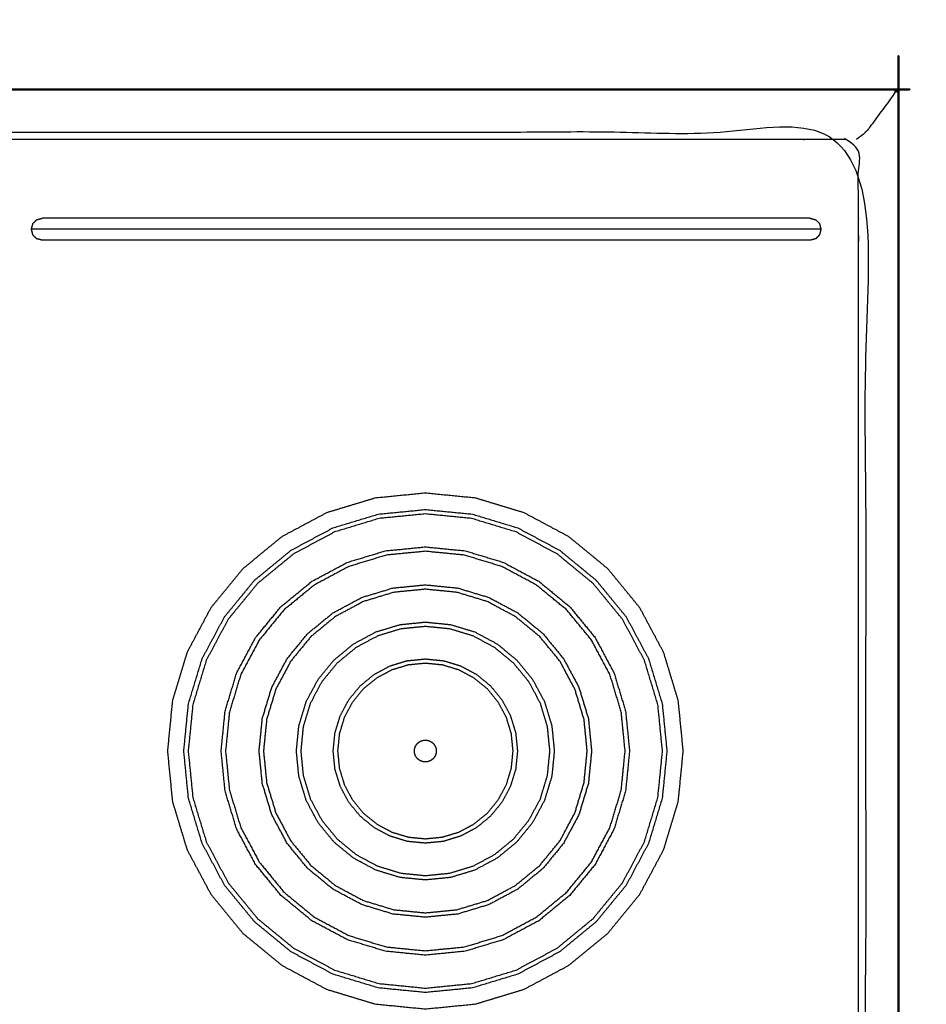
# Model space of a CAD drawing. Units: millimetres. Extents: x -20 to 252, y 0 to 200.
# Drawn here: x 110 to 151, y 155 to 200 of the extents above; entities that cross this region are included whole.
import ezdxf

# ---------------------------------------------------------------- set-up
doc = ezdxf.new("R2010")
doc.units = ezdxf.units.MM
doc.header["$MEASUREMENT"] = 0
doc.layers.add('PROIEZIONI 2D$Visible$Curves', color=7, linetype='Continuous', true_color=0x000000)
doc.layers.add('PROIEZIONI 2D$Visible$SceneSilhouetteCurves', color=7, linetype='Continuous', lineweight=50, true_color=0x000000)

msp = doc.modelspace()

# ---------------------------------------------------------------- linework, layer by layer
at = {"layer": 'PROIEZIONI 2D$Visible$Curves', "color": 18, "true_color": 0x000000}
for points, knots in [([(109.979, 196.443), (129.865, 196.443), (149.75, 196.443), (149.794, 196.437), (149.838, 196.431), (149.869, 196.412), (149.9, 196.393), (149.919, 196.362), (149.938, 196.331), (149.944, 196.287), (149.95, 196.243), (149.95, 166.482), (149.95, 136.72), (149.944, 136.677), (149.938, 136.633), (149.919, 136.602), (149.9, 136.57), (149.869, 136.552), (149.838, 136.533), (149.794, 136.527), (149.75, 136.52), (142.792, 136.52), (135.834, 136.52)], [20, 20, 20, 21, 21, 22, 22, 23, 23, 24, 24, 25, 25, 26, 26, 27, 27, 28, 28, 29, 29, 30, 30, 30.349914, 30.349914, 30.349914]), ([(13.766, 136.52), (6.983, 136.52), (0.2, 136.52), (0.156, 136.527), (0.112, 136.533), (0.081, 136.552), (0.05, 136.57), (0.031, 136.602), (0.012, 136.633), (0.006, 136.677), (0, 136.72), (0, 166.482), (0, 196.243), (0.006, 196.287), (0.012, 196.331), (0.031, 196.362), (0.05, 196.393), (0.081, 196.412), (0.112, 196.431), (0.156, 196.437), (0.2, 196.443), (14.545, 196.443), (28.89, 196.443), (30.693, 196.443), (32.495, 196.443), (45.676, 196.443), (58.858, 196.443), (60.243, 196.443), (61.628, 196.443), (74.435, 196.443), (87.241, 196.443), (89.084, 196.443), (90.927, 196.443), (98.632, 196.443), (106.338, 196.443), (108.158, 196.443), (109.979, 196.443)], [38.527153, 38.527153, 38.527153, 39, 39, 40, 40, 41, 41, 42, 42, 43, 43, 44, 44, 45, 45, 46, 46, 47, 47, 48, 48, 49, 49, 50, 50, 51, 51, 52, 52, 53, 53, 54, 54, 55, 55, 56, 56, 56]), ([(149.938, 196.331), (149.919, 196.362), (149.9, 196.393), (149.869, 196.412), (149.838, 196.431), (149.794, 196.437), (149.75, 196.443), (129.865, 196.443), (109.979, 196.443)], [15, 15, 15, 16, 16, 17, 17, 18, 18, 19, 19, 19])]:
    msp.add_open_spline(points, degree=2, knots=knots, dxfattribs=at)
at = {"layer": 'PROIEZIONI 2D$Visible$Curves', "color": 18, "lineweight": -3, "true_color": 0x000000}
for points, knots in [([(148.45, 194.5), (148.454, 194.505), (148.459, 194.509), (148.472, 194.523), (148.485, 194.536), (148.507, 194.558), (148.53, 194.58), (148.56, 194.611), (148.591, 194.642), (149.2, 195.472), (149.809, 196.302), (149.796, 196.333), (149.783, 196.364), (149.819, 196.356), (149.854, 196.347), (149.881, 196.337), (149.907, 196.327), (149.896, 196.352), (149.884, 196.378)], [0, 0, 0, 1, 1, 2, 2, 3, 3, 4, 4, 5, 5, 6, 6, 7, 7, 8, 8, 9, 9, 9]), ([(109.979, 194.5), (108.158, 194.5), (106.338, 194.5), (98.632, 194.5), (90.927, 194.5), (89.084, 194.5), (87.241, 194.5), (74.435, 194.5), (61.628, 194.5), (59.868, 194.5), (58.107, 194.5), (45.301, 194.5), (32.495, 194.5), (30.693, 194.5), (28.89, 194.5), (15.195, 194.5), (1.5, 194.5), (1.5, 166.26), (1.5, 138.02), (15.195, 138.02), (28.89, 138.02), (30.693, 138.02), (32.495, 138.02), (45.301, 138.02), (58.107, 138.02), (59.868, 138.02), (61.628, 138.02), (74.435, 138.02), (87.241, 138.02), (89.084, 138.02), (90.927, 138.02), (98.632, 138.02), (106.338, 138.02), (108.158, 138.02), (109.979, 138.02), (129.215, 138.02), (148.45, 138.02), (148.45, 166.26), (148.45, 194.5), (129.215, 194.5), (109.979, 194.5)], [-9, -9, -9, -8, -8, -7, -7, -6, -6, -5, -5, -4, -4, -3, -3, -2, -2, -1, -1, 0, 0, 1, 1, 2, 2, 3, 3, 4, 4, 5, 5, 6, 6, 7, 7, 8, 8, 9, 9, 10, 10, 11, 11, 11]), ([(148.45, 194.5), (148.447, 194.497), (148.443, 194.494), (148.433, 194.484), (148.423, 194.474), (148.407, 194.457), (148.39, 194.441), (148.367, 194.418), (148.344, 194.394), (148.189, 194.28), (148.034, 194.166)], [0, 0, 0, 1, 1, 2, 2, 3, 3, 4, 4, 4.182668, 4.182668, 4.182668]), ([(108.62, 177.916), (108.62, 183.741), (108.62, 189.566), (108.62, 189.583), (108.621, 189.601), (108.621, 189.656), (108.621, 189.712), (108.621, 189.797), (108.621, 189.882), (108.621, 189.974), (108.621, 190.066), (108.621, 190.158), (108.621, 190.25), (108.621, 190.334), (108.621, 190.419), (108.621, 190.475), (108.621, 190.53), (108.621, 190.548), (108.621, 190.566), (108.621, 192.366), (108.621, 194.166), (111.42, 194.166), (114.22, 194.166), (115.22, 194.166), (116.22, 194.166), (118.508, 194.166), (120.795, 194.166), (121.795, 194.166), (122.795, 194.166), (125.083, 194.166), (127.37, 194.166), (128.37, 194.166), (129.37, 194.166), (131.658, 194.166), (133.945, 194.166), (134.945, 194.166), (135.945, 194.166), (138.233, 194.166), (140.52, 194.166), (141.52, 194.166), (142.52, 194.166), (145.32, 194.166), (148.12, 194.166), (148.12, 192.366), (148.12, 190.566), (148.12, 190.548), (148.12, 190.53), (148.12, 190.475), (148.12, 190.419), (148.12, 190.334), (148.12, 190.25), (148.12, 190.158), (148.12, 190.066), (148.12, 189.974), (148.12, 189.882), (148.12, 189.797), (148.12, 189.712), (148.12, 189.656), (148.12, 189.601), (148.12, 189.583), (148.12, 189.566), (148.12, 183.741), (148.12, 177.916), (148.12, 172.091), (148.12, 166.266), (148.12, 160.441), (148.12, 154.616), (148.12, 148.791), (148.12, 142.966), (148.12, 142.948), (148.12, 142.93), (148.12, 142.875), (148.12, 142.819), (148.12, 142.734), (148.12, 142.65), (148.12, 142.558), (148.12, 142.466), (148.12, 142.374), (148.12, 142.282), (148.12, 142.197), (148.12, 142.112), (148.12, 142.056), (148.12, 142.001), (148.12, 141.983), (148.12, 141.966), (148.12, 140.166), (148.12, 138.366), (145.32, 138.366), (142.52, 138.366), (141.52, 138.366), (140.52, 138.366), (138.233, 138.366), (135.945, 138.366), (134.945, 138.366), (133.945, 138.366), (131.658, 138.366), (129.37, 138.366), (128.37, 138.366), (127.37, 138.366), (125.083, 138.366), (122.795, 138.366), (121.795, 138.366), (120.795, 138.366), (118.508, 138.366), (116.22, 138.366), (115.22, 138.366), (114.22, 138.366), (111.42, 138.366), (108.621, 138.366), (108.621, 140.166), (108.621, 141.966), (108.621, 141.983), (108.621, 142.001), (108.621, 142.056), (108.621, 142.112), (108.621, 142.197), (108.621, 142.282), (108.621, 142.374), (108.621, 142.466), (108.621, 142.558), (108.621, 142.65), (108.621, 142.734), (108.621, 142.819), (108.621, 142.875), (108.621, 142.93), (108.62, 142.948), (108.62, 142.966), (108.62, 148.791), (108.62, 154.616), (108.62, 160.441), (108.62, 166.266), (108.62, 172.091), (108.62, 177.916)], [34, 34, 34, 35, 35, 36, 36, 37, 37, 38, 38, 39, 39, 40, 40, 41, 41, 42, 42, 43, 43, 44, 44, 45, 45, 46, 46, 47, 47, 48, 48, 49, 49, 50, 50, 51, 51, 52, 52, 53, 53, 54, 54, 55, 55, 56, 56, 57, 57, 58, 58, 59, 59, 60, 60, 61, 61, 62, 62, 63, 63, 64, 64, 65, 65, 66, 66, 67, 67, 68, 68, 69, 69, 70, 70, 71, 71, 72, 72, 73, 73, 74, 74, 75, 75, 76, 76, 77, 77, 78, 78, 79, 79, 80, 80, 81, 81, 82, 82, 83, 83, 84, 84, 85, 85, 86, 86, 87, 87, 88, 88, 89, 89, 90, 90, 91, 91, 92, 92, 93, 93, 94, 94, 95, 95, 96, 96, 97, 97, 98, 98, 99, 99, 100, 100, 100]), ([(110.645, 190.499), (110.644, 190.499), (110.643, 190.499), (110.552, 190.407), (110.46, 190.316)], [21.992909, 21.992909, 21.992909, 22, 22, 23, 23, 23]), ([(145.927, 190.566), (145.881, 190.566), (145.836, 190.566), (145.716, 190.566), (145.597, 190.566), (145.431, 190.566), (145.265, 190.566), (145.079, 190.566), (144.893, 190.566), (142.247, 190.566), (139.601, 190.566), (134.006, 190.566), (128.41, 190.566), (122.814, 190.566), (117.219, 190.566), (114.573, 190.566), (111.928, 190.566), (111.741, 190.566), (111.555, 190.566), (111.389, 190.566), (111.223, 190.566), (111.104, 190.566), (110.984, 190.566), (110.939, 190.566), (110.893, 190.566)], [0, 0, 0, 1, 1, 2, 2, 3, 3, 4, 4, 5, 5, 6, 6, 7, 7, 8, 8, 9, 9, 10, 10, 11, 11, 12, 12, 12]), ([(146.36, 190.316), (146.268, 190.407), (146.177, 190.499), (146.176, 190.499), (146.175, 190.499)], [27, 27, 27, 28, 28, 28.006718, 28.006718, 28.006718]), ([(110.46, 190.316), (110.427, 190.191), (110.393, 190.066), (110.427, 189.941), (110.46, 189.816), (110.552, 189.724), (110.643, 189.633), (110.644, 189.633), (110.644, 189.632)], [11, 11, 11, 12, 12, 13, 13, 14, 14, 14.005557, 14.005557, 14.005557]), ([(146.423, 190.066), (146.355, 190.066), (146.288, 190.066), (146.115, 190.066), (145.943, 190.066), (145.704, 190.066), (145.466, 190.066), (145.207, 190.066), (144.949, 190.066), (142.275, 190.066), (139.601, 190.066), (134.006, 190.066), (128.41, 190.066), (122.814, 190.066), (117.219, 190.066), (114.545, 190.066), (111.871, 190.066), (111.613, 190.066), (111.355, 190.066), (111.116, 190.066), (110.877, 190.066), (110.705, 190.066), (110.532, 190.066), (110.465, 190.066), (110.397, 190.066)], [0, 0, 0, 1, 1, 2, 2, 3, 3, 4, 4, 5, 5, 6, 6, 7, 7, 8, 8, 9, 9, 10, 10, 11, 11, 12, 12, 12]), ([(146.175, 189.632), (146.176, 189.632), (146.177, 189.633), (146.268, 189.724), (146.36, 189.816), (146.393, 189.941), (146.427, 190.066), (146.393, 190.191), (146.36, 190.316)], [3.993282, 3.993282, 3.993282, 4, 4, 5, 5, 6, 6, 7, 7, 7]), ([(145.927, 189.566), (145.881, 189.566), (145.836, 189.566), (145.716, 189.566), (145.597, 189.566), (145.431, 189.566), (145.265, 189.566), (145.079, 189.566), (144.893, 189.566), (142.247, 189.566), (139.601, 189.566), (134.006, 189.566), (128.41, 189.566), (122.814, 189.566), (117.219, 189.566), (114.573, 189.566), (111.928, 189.566), (111.741, 189.566), (111.555, 189.566), (111.389, 189.566), (111.223, 189.566), (111.104, 189.566), (110.984, 189.566), (110.939, 189.566), (110.893, 189.566)], [0, 0, 0, 1, 1, 2, 2, 3, 3, 4, 4, 5, 5, 6, 6, 7, 7, 8, 8, 9, 9, 10, 10, 11, 11, 12, 12, 12]), ([(128.37, 154.503), (127.223, 154.616), (126.076, 154.729), (124.972, 155.063), (123.869, 155.398), (122.852, 155.942), (121.835, 156.485), (120.944, 157.217), (120.053, 157.948), (119.321, 158.839), (118.59, 159.731), (118.046, 160.747), (117.503, 161.764), (117.168, 162.867), (116.834, 163.971), (116.721, 165.118), (116.608, 166.266), (116.721, 167.413), (116.834, 168.56), (117.168, 169.664), (117.503, 170.767), (118.046, 171.784), (118.59, 172.801), (119.321, 173.692), (120.053, 174.583), (120.944, 175.315), (121.835, 176.046), (122.852, 176.59), (123.869, 177.133), (124.972, 177.468), (126.076, 177.802), (127.223, 177.915), (128.37, 178.028), (129.518, 177.915), (130.665, 177.802), (131.769, 177.468), (132.872, 177.133), (133.889, 176.59), (134.905, 176.046), (135.797, 175.315), (136.688, 174.583), (137.419, 173.692), (138.151, 172.801), (138.694, 171.784), (139.238, 170.767), (139.573, 169.664), (139.907, 168.56), (140.02, 167.413), (140.133, 166.266), (140.02, 165.118), (139.907, 163.971), (139.573, 162.867), (139.238, 161.764), (138.694, 160.747), (138.151, 159.731), (137.419, 158.839), (136.688, 157.948), (135.797, 157.217), (134.905, 156.485), (133.889, 155.942), (132.872, 155.398), (131.769, 155.063), (130.665, 154.729), (129.518, 154.616), (128.37, 154.503)], [-15, -15, -15, -14, -14, -13, -13, -12, -12, -11, -11, -10, -10, -9, -9, -8, -8, -7, -7, -6, -6, -5, -5, -4, -4, -3, -3, -2, -2, -1, -1, 0, 0, 1, 1, 2, 2, 3, 3, 4, 4, 5, 5, 6, 6, 7, 7, 8, 8, 9, 9, 10, 10, 11, 11, 12, 12, 13, 13, 14, 14, 15, 15, 16, 16, 17, 17, 17]), ([(137.53, 172.386), (136.845, 173.22), (136.16, 174.055), (135.325, 174.74), (134.49, 175.425), (133.538, 175.934), (132.586, 176.443), (131.553, 176.756), (130.519, 177.07), (129.445, 177.176), (128.37, 177.281), (127.296, 177.176), (126.221, 177.07), (125.188, 176.756), (124.155, 176.443), (123.203, 175.934), (122.25, 175.425), (121.416, 174.74), (120.581, 174.055), (119.896, 173.22), (119.211, 172.386), (118.702, 171.433), (118.193, 170.481), (117.88, 169.448), (117.566, 168.415), (117.461, 167.34), (117.355, 166.266), (117.461, 165.191), (117.566, 164.117), (117.88, 163.083), (118.193, 162.05), (118.702, 161.098), (119.211, 160.146), (119.896, 159.311), (120.581, 158.476), (121.416, 157.791), (122.25, 157.106), (123.203, 156.597), (124.155, 156.088), (125.188, 155.775), (126.221, 155.462), (127.296, 155.356), (128.37, 155.25), (129.445, 155.356), (130.519, 155.462), (131.553, 155.775), (132.586, 156.088), (133.538, 156.597), (134.49, 157.106), (135.325, 157.791), (136.16, 158.476), (136.845, 159.311), (137.53, 160.146), (138.039, 161.098), (138.548, 162.05), (138.861, 163.083), (139.174, 164.117), (139.28, 165.191), (139.386, 166.266), (139.28, 167.34), (139.174, 168.415), (138.861, 169.448), (138.548, 170.481), (138.039, 171.433), (137.53, 172.386)], [-15, -15, -15, -14, -14, -13, -13, -12, -12, -11, -11, -10, -10, -9, -9, -8, -8, -7, -7, -6, -6, -5, -5, -4, -4, -3, -3, -2, -2, -1, -1, 0, 0, 1, 1, 2, 2, 3, 3, 4, 4, 5, 5, 6, 6, 7, 7, 8, 8, 9, 9, 10, 10, 11, 11, 12, 12, 13, 13, 14, 14, 15, 15, 16, 16, 17, 17, 17]), ([(132.509, 156.274), (131.495, 155.966), (130.48, 155.659), (129.425, 155.555), (128.37, 155.451), (127.316, 155.555), (126.261, 155.659), (125.246, 155.966), (124.232, 156.274), (123.297, 156.774), (122.362, 157.273), (121.543, 157.946), (120.723, 158.618), (120.051, 159.438), (119.378, 160.257), (118.879, 161.192), (118.379, 162.127), (118.071, 163.141), (117.763, 164.156), (117.66, 165.211), (117.556, 166.266), (117.66, 167.321), (117.763, 168.375), (118.071, 169.39), (118.379, 170.404), (118.879, 171.339), (119.378, 172.274), (120.051, 173.093), (120.723, 173.913), (121.543, 174.585), (122.362, 175.258), (123.297, 175.757), (124.232, 176.257), (125.246, 176.565), (126.261, 176.873), (127.316, 176.976), (128.37, 177.08), (129.425, 176.976), (130.48, 176.873), (131.495, 176.565), (132.509, 176.257), (133.444, 175.757), (134.379, 175.258), (135.198, 174.585), (136.018, 173.913), (136.69, 173.093), (137.363, 172.274), (137.862, 171.339), (138.362, 170.404), (138.67, 169.39), (138.977, 168.375), (139.081, 167.321), (139.185, 166.266), (139.081, 165.211), (138.977, 164.156), (138.67, 163.141), (138.362, 162.127), (137.862, 161.192), (137.363, 160.257), (136.69, 159.438), (136.018, 158.618), (135.198, 157.946), (134.379, 157.273), (133.444, 156.774), (132.509, 156.274)], [17, 17, 17, 18, 18, 19, 19, 20, 20, 21, 21, 22, 22, 23, 23, 24, 24, 25, 25, 26, 26, 27, 27, 28, 28, 29, 29, 30, 30, 31, 31, 32, 32, 33, 33, 34, 34, 35, 35, 36, 36, 37, 37, 38, 38, 39, 39, 40, 40, 41, 41, 42, 42, 43, 43, 44, 44, 45, 45, 46, 46, 47, 47, 48, 48, 49, 49, 49]), ([(120.628, 171.439), (120.198, 170.634), (119.767, 169.829), (119.503, 168.956), (119.238, 168.082), (119.148, 167.174), (119.059, 166.266), (119.148, 165.357), (119.238, 164.449), (119.503, 163.576), (119.767, 162.702), (120.198, 161.897), (120.628, 161.092), (121.207, 160.387), (121.786, 159.681), (122.492, 159.102), (123.197, 158.523), (124.002, 158.093), (124.807, 157.663), (125.68, 157.398), (126.554, 157.133), (127.462, 157.043), (128.37, 156.954), (129.279, 157.043), (130.187, 157.133), (131.06, 157.398), (131.934, 157.663), (132.739, 158.093), (133.544, 158.523), (134.249, 159.102), (134.955, 159.681), (135.534, 160.387), (136.113, 161.092), (136.543, 161.897), (136.973, 162.702), (137.238, 163.576), (137.503, 164.449), (137.593, 165.357), (137.682, 166.266), (137.593, 167.174), (137.503, 168.082), (137.238, 168.956), (136.973, 169.829), (136.543, 170.634), (136.113, 171.439), (135.534, 172.145), (134.955, 172.85), (134.249, 173.429), (133.544, 174.008), (132.739, 174.438), (131.934, 174.869), (131.06, 175.134), (130.187, 175.398), (129.279, 175.488), (128.37, 175.577), (127.462, 175.488), (126.554, 175.398), (125.68, 175.134), (124.807, 174.869), (124.002, 174.438), (123.197, 174.008), (122.492, 173.429), (121.786, 172.85), (121.207, 172.145), (120.628, 171.439)], [17, 17, 17, 18, 18, 19, 19, 20, 20, 21, 21, 22, 22, 23, 23, 24, 24, 25, 25, 26, 26, 27, 27, 28, 28, 29, 29, 30, 30, 31, 31, 32, 32, 33, 33, 34, 34, 35, 35, 36, 36, 37, 37, 38, 38, 39, 39, 40, 40, 41, 41, 42, 42, 43, 43, 44, 44, 45, 45, 46, 46, 47, 47, 48, 48, 49, 49, 49]), ([(128.37, 157.155), (127.482, 157.242), (126.593, 157.33), (125.738, 157.589), (124.884, 157.848), (124.096, 158.269), (123.309, 158.69), (122.618, 159.257), (121.928, 159.823), (121.362, 160.514), (120.795, 161.204), (120.374, 161.992), (119.953, 162.779), (119.694, 163.634), (119.435, 164.488), (119.347, 165.377), (119.26, 166.266), (119.347, 167.154), (119.435, 168.043), (119.694, 168.898), (119.953, 169.752), (120.374, 170.54), (120.795, 171.327), (121.362, 172.018), (121.928, 172.708), (122.618, 173.274), (123.309, 173.841), (124.096, 174.262), (124.884, 174.683), (125.738, 174.942), (126.593, 175.201), (127.482, 175.289), (128.37, 175.376), (129.259, 175.289), (130.148, 175.201), (131.002, 174.942), (131.857, 174.683), (132.645, 174.262), (133.432, 173.841), (134.122, 173.274), (134.813, 172.708), (135.379, 172.018), (135.946, 171.327), (136.367, 170.54), (136.788, 169.752), (137.047, 168.898), (137.306, 168.043), (137.394, 167.154), (137.481, 166.266), (137.394, 165.377), (137.306, 164.488), (137.047, 163.634), (136.788, 162.779), (136.367, 161.992), (135.946, 161.204), (135.379, 160.514), (134.813, 159.823), (134.122, 159.257), (133.432, 158.69), (132.645, 158.269), (131.857, 157.848), (131.002, 157.589), (130.148, 157.33), (129.259, 157.242), (128.37, 157.155)], [-15, -15, -15, -14, -14, -13, -13, -12, -12, -11, -11, -10, -10, -9, -9, -8, -8, -7, -7, -6, -6, -5, -5, -4, -4, -3, -3, -2, -2, -1, -1, 0, 0, 1, 1, 2, 2, 3, 3, 4, 4, 5, 5, 6, 6, 7, 7, 8, 8, 9, 9, 10, 10, 11, 11, 12, 12, 13, 13, 14, 14, 15, 15, 16, 16, 17, 17, 17]), ([(129.849, 158.83), (130.56, 159.046), (131.272, 159.262), (131.927, 159.612), (132.582, 159.962), (133.157, 160.434), (133.731, 160.905), (134.202, 161.479), (134.674, 162.054), (135.024, 162.709), (135.375, 163.364), (135.59, 164.076), (135.806, 164.787), (135.879, 165.526), (135.952, 166.266), (135.879, 167.005), (135.806, 167.745), (135.59, 168.456), (135.375, 169.167), (135.024, 169.822), (134.674, 170.477), (134.202, 171.052), (133.731, 171.626), (133.157, 172.098), (132.582, 172.569), (131.927, 172.919), (131.272, 173.27), (130.56, 173.485), (129.849, 173.701), (129.11, 173.774), (128.37, 173.847), (127.631, 173.774), (126.891, 173.701), (126.18, 173.485), (125.469, 173.27), (124.814, 172.919), (124.159, 172.569), (123.584, 172.098), (123.01, 171.626), (122.538, 171.052), (122.067, 170.477), (121.717, 169.822), (121.366, 169.167), (121.151, 168.456), (120.935, 167.745), (120.862, 167.005), (120.789, 166.266), (120.862, 165.526), (120.935, 164.787), (121.151, 164.076), (121.366, 163.364), (121.717, 162.709), (122.067, 162.054), (122.538, 161.479), (123.01, 160.905), (123.584, 160.434), (124.159, 159.962), (124.814, 159.612), (125.469, 159.262), (126.18, 159.046), (126.891, 158.83), (127.631, 158.757), (128.37, 158.684), (129.11, 158.757), (129.849, 158.83)], [-15, -15, -15, -14, -14, -13, -13, -12, -12, -11, -11, -10, -10, -9, -9, -8, -8, -7, -7, -6, -6, -5, -5, -4, -4, -3, -3, -2, -2, -1, -1, 0, 0, 1, 1, 2, 2, 3, 3, 4, 4, 5, 5, 6, 6, 7, 7, 8, 8, 9, 9, 10, 10, 11, 11, 12, 12, 13, 13, 14, 14, 15, 15, 16, 16, 17, 17, 17]), ([(128.37, 158.885), (127.65, 158.956), (126.931, 159.027), (126.238, 159.237), (125.546, 159.447), (124.908, 159.788), (124.27, 160.129), (123.711, 160.588), (123.152, 161.047), (122.693, 161.606), (122.234, 162.165), (121.893, 162.803), (121.552, 163.441), (121.342, 164.134), (121.132, 164.826), (121.061, 165.546), (120.99, 166.266), (121.061, 166.985), (121.132, 167.705), (121.342, 168.398), (121.552, 169.09), (121.893, 169.728), (122.234, 170.366), (122.693, 170.925), (123.152, 171.484), (123.711, 171.943), (124.27, 172.402), (124.908, 172.743), (125.546, 173.084), (126.238, 173.294), (126.931, 173.504), (127.65, 173.575), (128.37, 173.646), (129.09, 173.575), (129.81, 173.504), (130.502, 173.294), (131.195, 173.084), (131.833, 172.743), (132.471, 172.402), (133.03, 171.943), (133.589, 171.484), (134.048, 170.925), (134.507, 170.366), (134.848, 169.728), (135.189, 169.09), (135.399, 168.398), (135.609, 167.705), (135.68, 166.986), (135.751, 166.266), (135.68, 165.546), (135.609, 164.826), (135.399, 164.134), (135.189, 163.441), (134.848, 162.803), (134.507, 162.165), (134.048, 161.606), (133.589, 161.047), (133.03, 160.588), (132.471, 160.129), (131.833, 159.788), (131.195, 159.447), (130.502, 159.237), (129.81, 159.027), (129.09, 158.956), (128.37, 158.885)], [-15, -15, -15, -14, -14, -13, -13, -12, -12, -11, -11, -10, -10, -9, -9, -8, -8, -7, -7, -6, -6, -5, -5, -4, -4, -3, -3, -2, -2, -1, -1, 0, 0, 1, 1, 2, 2, 3, 3, 4, 4, 5, 5, 6, 6, 7, 7, 8, 8, 9, 9, 10, 10, 11, 11, 12, 12, 13, 13, 14, 14, 15, 15, 16, 16, 17, 17, 17]), ([(127.223, 160.497), (127.797, 160.441), (128.37, 160.384), (128.944, 160.441), (129.518, 160.497), (130.07, 160.665), (130.621, 160.832), (131.13, 161.104), (131.638, 161.375), (132.084, 161.741), (132.529, 162.107), (132.895, 162.552), (133.261, 162.998), (133.532, 163.506), (133.804, 164.015), (133.971, 164.567), (134.139, 165.118), (134.195, 165.692), (134.252, 166.266), (134.195, 166.839), (134.139, 167.413), (133.971, 167.965), (133.804, 168.516), (133.532, 169.025), (133.261, 169.533), (132.895, 169.979), (132.529, 170.424), (132.084, 170.79), (131.638, 171.156), (131.13, 171.428), (130.621, 171.699), (130.069, 171.867), (129.518, 172.034), (128.944, 172.09), (128.37, 172.147), (127.797, 172.09), (127.223, 172.034), (126.671, 171.867), (126.12, 171.699), (125.611, 171.428), (125.103, 171.156), (124.657, 170.79), (124.212, 170.424), (123.846, 169.979), (123.48, 169.533), (123.208, 169.025), (122.937, 168.516), (122.769, 167.965), (122.602, 167.413), (122.546, 166.839), (122.489, 166.266), (122.546, 165.692), (122.602, 165.118), (122.769, 164.567), (122.937, 164.015), (123.208, 163.506), (123.48, 162.998), (123.846, 162.552), (124.212, 162.107), (124.657, 161.741), (125.103, 161.375), (125.611, 161.104), (126.12, 160.832), (126.671, 160.665), (127.223, 160.497)], [17, 17, 17, 18, 18, 19, 19, 20, 20, 21, 21, 22, 22, 23, 23, 24, 24, 25, 25, 26, 26, 27, 27, 28, 28, 29, 29, 30, 30, 31, 31, 32, 32, 33, 33, 34, 34, 35, 35, 36, 36, 37, 37, 38, 38, 39, 39, 40, 40, 41, 41, 42, 42, 43, 43, 44, 44, 45, 45, 46, 46, 47, 47, 48, 48, 49, 49, 49]), ([(129.479, 160.694), (128.924, 160.64), (128.37, 160.585), (127.816, 160.64), (127.262, 160.694), (126.729, 160.856), (126.197, 161.018), (125.706, 161.28), (125.215, 161.542), (124.784, 161.896), (124.354, 162.249), (124.001, 162.679), (123.647, 163.11), (123.385, 163.601), (123.122, 164.092), (122.961, 164.625), (122.799, 165.157), (122.745, 165.711), (122.69, 166.266), (122.745, 166.82), (122.799, 167.374), (122.961, 167.907), (123.122, 168.439), (123.385, 168.93), (123.647, 169.421), (124.001, 169.852), (124.354, 170.282), (124.784, 170.635), (125.215, 170.989), (125.706, 171.251), (126.197, 171.514), (126.729, 171.675), (127.262, 171.837), (127.816, 171.891), (128.37, 171.946), (128.924, 171.891), (129.479, 171.837), (130.011, 171.675), (130.544, 171.514), (131.035, 171.251), (131.526, 170.989), (131.957, 170.635), (132.387, 170.282), (132.74, 169.852), (133.094, 169.421), (133.356, 168.93), (133.619, 168.439), (133.78, 167.907), (133.942, 167.374), (133.996, 166.82), (134.051, 166.266), (133.996, 165.712), (133.942, 165.157), (133.78, 164.625), (133.619, 164.092), (133.356, 163.601), (133.094, 163.11), (132.74, 162.679), (132.387, 162.249), (131.957, 161.896), (131.526, 161.542), (131.035, 161.28), (130.544, 161.018), (130.011, 160.856), (129.479, 160.694)], [-15, -15, -15, -14, -14, -13, -13, -12, -12, -11, -11, -10, -10, -9, -9, -8, -8, -7, -7, -6, -6, -5, -5, -4, -4, -3, -3, -2, -2, -1, -1, 0, 0, 1, 1, 2, 2, 3, 3, 4, 4, 5, 5, 6, 6, 7, 7, 8, 8, 9, 9, 10, 10, 11, 11, 12, 12, 13, 13, 14, 14, 15, 15, 16, 16, 17, 17, 17]), ([(128.37, 170.468), (127.96, 170.428), (127.551, 170.387), (127.156, 170.268), (126.762, 170.148), (126.399, 169.954), (126.036, 169.76), (125.717, 169.499), (125.399, 169.237), (125.138, 168.919), (124.876, 168.6), (124.682, 168.237), (124.488, 167.874), (124.368, 167.48), (124.249, 167.085), (124.208, 166.676), (124.168, 166.266), (124.208, 165.856), (124.249, 165.446), (124.368, 165.052), (124.488, 164.657), (124.682, 164.294), (124.876, 163.931), (125.138, 163.612), (125.399, 163.294), (125.717, 163.033), (126.036, 162.771), (126.399, 162.577), (126.762, 162.383), (127.156, 162.263), (127.551, 162.144), (127.96, 162.103), (128.37, 162.063), (128.78, 162.103), (129.19, 162.144), (129.584, 162.263), (129.979, 162.383), (130.342, 162.577), (130.705, 162.771), (131.024, 163.033), (131.342, 163.294), (131.603, 163.612), (131.865, 163.931), (132.059, 164.294), (132.253, 164.657), (132.373, 165.052), (132.492, 165.446), (132.533, 165.856), (132.573, 166.266), (132.533, 166.676), (132.492, 167.085), (132.373, 167.48), (132.253, 167.874), (132.059, 168.237), (131.865, 168.6), (131.603, 168.919), (131.342, 169.237), (131.024, 169.499), (130.705, 169.76), (130.342, 169.954), (129.979, 170.148), (129.584, 170.268), (129.19, 170.387), (128.78, 170.428), (128.37, 170.468)], [-15, -15, -15, -14, -14, -13, -13, -12, -12, -11, -11, -10, -10, -9, -9, -8, -8, -7, -7, -6, -6, -5, -5, -4, -4, -3, -3, -2, -2, -1, -1, 0, 0, 1, 1, 2, 2, 3, 3, 4, 4, 5, 5, 6, 6, 7, 7, 8, 8, 9, 9, 10, 10, 11, 11, 12, 12, 13, 13, 14, 14, 15, 15, 16, 16, 17, 17, 17]), ([(129.151, 162.341), (128.761, 162.303), (128.37, 162.264), (127.98, 162.303), (127.59, 162.341), (127.214, 162.455), (126.839, 162.569), (126.493, 162.754), (126.147, 162.938), (125.844, 163.187), (125.541, 163.436), (125.292, 163.739), (125.043, 164.042), (124.858, 164.388), (124.674, 164.734), (124.56, 165.11), (124.446, 165.485), (124.407, 165.875), (124.369, 166.266), (124.407, 166.656), (124.446, 167.046), (124.56, 167.422), (124.674, 167.797), (124.858, 168.143), (125.043, 168.489), (125.292, 168.792), (125.541, 169.095), (125.844, 169.344), (126.147, 169.593), (126.493, 169.778), (126.839, 169.963), (127.214, 170.076), (127.59, 170.19), (127.98, 170.229), (128.37, 170.267), (128.761, 170.229), (129.151, 170.19), (129.526, 170.076), (129.902, 169.963), (130.248, 169.778), (130.594, 169.593), (130.897, 169.344), (131.2, 169.095), (131.449, 168.792), (131.698, 168.489), (131.882, 168.143), (132.067, 167.797), (132.181, 167.422), (132.295, 167.046), (132.334, 166.656), (132.372, 166.266), (132.334, 165.875), (132.295, 165.485), (132.181, 165.11), (132.067, 164.734), (131.882, 164.388), (131.698, 164.042), (131.449, 163.739), (131.2, 163.436), (130.897, 163.187), (130.594, 162.938), (130.248, 162.754), (129.902, 162.569), (129.526, 162.455), (129.151, 162.341)], [17, 17, 17, 18, 18, 19, 19, 20, 20, 21, 21, 22, 22, 23, 23, 24, 24, 25, 25, 26, 26, 27, 27, 28, 28, 29, 29, 30, 30, 31, 31, 32, 32, 33, 33, 34, 34, 35, 35, 36, 36, 37, 37, 38, 38, 39, 39, 40, 40, 41, 41, 42, 42, 43, 43, 44, 44, 45, 45, 46, 46, 47, 47, 48, 48, 49, 49, 49]), ([(128.832, 166.075), (128.846, 166.121), (128.86, 166.168), (128.865, 166.217), (128.87, 166.266), (128.865, 166.314), (128.86, 166.363), (128.846, 166.41), (128.832, 166.457), (128.809, 166.5), (128.786, 166.543), (128.754, 166.581), (128.723, 166.619), (128.686, 166.65), (128.648, 166.681), (128.605, 166.704), (128.561, 166.727), (128.515, 166.741), (128.468, 166.755), (128.419, 166.76), (128.37, 166.765), (128.322, 166.76), (128.273, 166.755), (128.226, 166.741), (128.179, 166.727), (128.136, 166.704), (128.093, 166.681), (128.055, 166.65), (128.018, 166.619), (127.986, 166.581), (127.955, 166.543), (127.932, 166.5), (127.909, 166.457), (127.895, 166.41), (127.881, 166.363), (127.876, 166.314), (127.871, 166.266), (127.876, 166.217), (127.881, 166.168), (127.895, 166.121), (127.909, 166.075), (127.932, 166.031), (127.955, 165.988), (127.986, 165.95), (128.018, 165.913), (128.055, 165.882), (128.093, 165.851), (128.136, 165.828), (128.179, 165.804), (128.226, 165.79), (128.273, 165.776), (128.322, 165.771), (128.37, 165.766), (128.419, 165.771), (128.468, 165.776), (128.515, 165.79), (128.561, 165.804), (128.605, 165.828), (128.648, 165.851), (128.686, 165.882), (128.723, 165.913), (128.754, 165.95), (128.786, 165.988), (128.809, 166.031), (128.832, 166.075)], [17, 17, 17, 18, 18, 19, 19, 20, 20, 21, 21, 22, 22, 23, 23, 24, 24, 25, 25, 26, 26, 27, 27, 28, 28, 29, 29, 30, 30, 31, 31, 32, 32, 33, 33, 34, 34, 35, 35, 36, 36, 37, 37, 38, 38, 39, 39, 40, 40, 41, 41, 42, 42, 43, 43, 44, 44, 45, 45, 46, 46, 47, 47, 48, 48, 49, 49, 49])]:
    msp.add_open_spline(points, degree=2, knots=knots, dxfattribs=at)
for points in [[(110.645, 190.499), (110.769, 190.532), (110.893, 190.566)], [(145.927, 190.566), (146.051, 190.532), (146.175, 190.499)], [(110.46, 190.316), (110.462, 190.316), (110.463, 190.316)], [(146.357, 190.316), (146.358, 190.316), (146.36, 190.316)], [(110.893, 189.566), (110.769, 189.599), (110.645, 189.633)], [(146.175, 189.633), (146.051, 189.599), (145.927, 189.566)]]:
    msp.add_open_spline(points, degree=2, dxfattribs=at)
at = {"layer": 'PROIEZIONI 2D$Visible$SceneSilhouetteCurves', "color": 18, "true_color": 0x000000}
for points, knots in [([(109.979, 196.443), (129.865, 196.443), (149.75, 196.443), (149.794, 196.437), (149.838, 196.431), (149.869, 196.412), (149.9, 196.393), (149.919, 196.362), (149.938, 196.331), (149.944, 196.287), (149.95, 196.243), (149.95, 166.482), (149.95, 136.72), (149.944, 136.677), (149.938, 136.633), (149.919, 136.602), (149.9, 136.57), (149.869, 136.552), (149.838, 136.533), (149.794, 136.527), (149.75, 136.52), (142.792, 136.52), (135.834, 136.52)], [20, 20, 20, 21, 21, 22, 22, 23, 23, 24, 24, 25, 25, 26, 26, 27, 27, 28, 28, 29, 29, 30, 30, 30.349914, 30.349914, 30.349914]), ([(13.766, 136.52), (6.983, 136.52), (0.2, 136.52), (0.156, 136.527), (0.112, 136.533), (0.081, 136.552), (0.05, 136.57), (0.031, 136.602), (0.012, 136.633), (0.006, 136.677), (0, 136.72), (0, 166.482), (0, 196.243), (0.006, 196.287), (0.012, 196.331), (0.031, 196.362), (0.05, 196.393), (0.081, 196.412), (0.112, 196.431), (0.156, 196.437), (0.2, 196.443), (14.545, 196.443), (28.89, 196.443), (30.693, 196.443), (32.495, 196.443), (45.676, 196.443), (58.858, 196.443), (60.243, 196.443), (61.628, 196.443), (74.435, 196.443), (87.241, 196.443), (89.084, 196.443), (90.927, 196.443), (98.632, 196.443), (106.338, 196.443), (108.158, 196.443), (109.979, 196.443)], [38.527153, 38.527153, 38.527153, 39, 39, 40, 40, 41, 41, 42, 42, 43, 43, 44, 44, 45, 45, 46, 46, 47, 47, 48, 48, 49, 49, 50, 50, 51, 51, 52, 52, 53, 53, 54, 54, 55, 55, 56, 56, 56]), ([(149.938, 196.331), (149.919, 196.362), (149.9, 196.393), (149.869, 196.412), (149.838, 196.431), (149.794, 196.437), (149.75, 196.443), (129.865, 196.443), (109.979, 196.443)], [15, 15, 15, 16, 16, 17, 17, 18, 18, 19, 19, 19])]:
    msp.add_open_spline(points, degree=2, knots=knots, dxfattribs=at)

doc.saveas('drawing.dxf')
